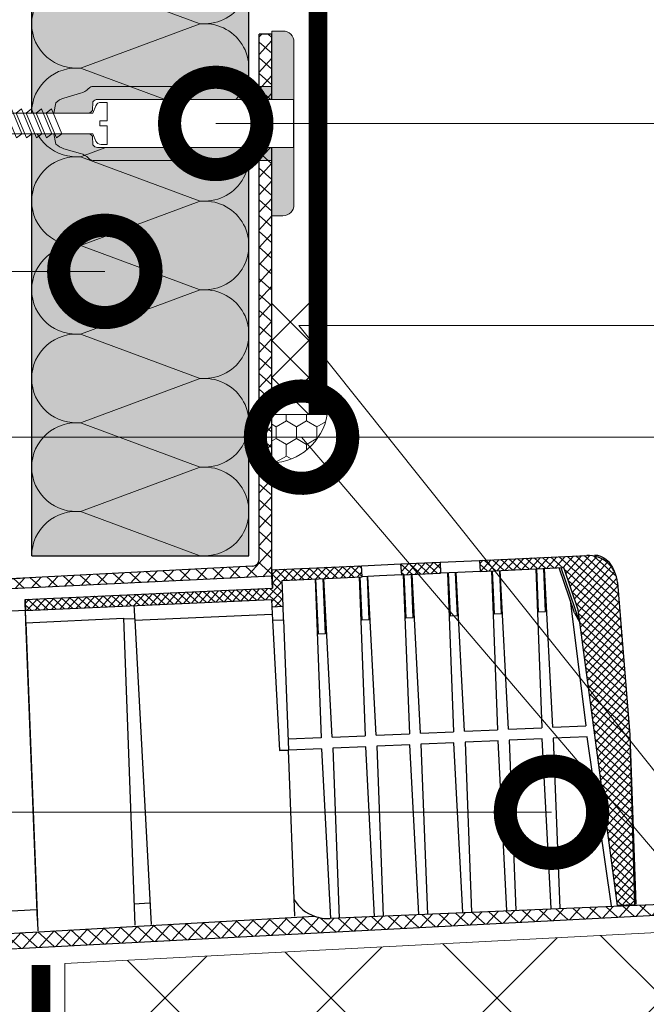
# Model space of a CAD drawing. Units: millimetres. Extents: x 87031 to 244484, y -33700 to -2180.
# Drawn here: x 225465 to 225634, y -6911 to -6645 of the extents above; entities that cross this region are included whole.
import ezdxf
from ezdxf import colors
from ezdxf.entities.mleader import LeaderData, LeaderLine
from ezdxf.math import Vec2, Vec3

# ---------------------------------------------------------------- set-up
doc = ezdxf.new("R2010")
doc.units = ezdxf.units.MM
doc.linetypes.add('штриховая 50', pattern=[1, 0.5, -0.5])
doc.layers.get('0').update_dxf_attribs({"lineweight": 30})
doc.layers.get('DEFPOINTS').update_dxf_attribs({"color": 251, "lineweight": 0})
doc.layers.add('TN-АННОТАЦИИ @ 10', color=7, linetype='Continuous', lineweight=20, true_color=0x000000)
for name, color, linetype, lineweight in [('TN-ГЕРМЕТИК', 20, 'Continuous', 30), ('TN-ГИДРОИЗОЛЯЦИЯ ПВХ', 5, 'Continuous', 15), ('TN-КРЕПЕЖ', 7, 'Continuous', 15), ('TN-ПАРОИЗОЛЯЦИЯ', 94, 'Continuous', 15), ('TN-РАЗМЕРЫ', 184, 'Continuous', 15), ('TN-РАЗМЕРЫ @ 10', 184, 'Continuous', 15), ('TN-УТЕПЛИТЕЛЬ XPS', 252, 'Continuous', 15)]:
    doc.layers.add(name, color=color, linetype=linetype, lineweight=lineweight)
doc.styles.add('Arial', font='ariali.ttf')
doc.styles.add('TN-Текст', font='isocpeur.ttf')
doc.styles.add('TN-Текст-Аннотативный', font='isocpeur.ttf')
doc.dimstyles.new('ПТС-Размеры-Аннотативный$0', dxfattribs={"dimtxt": 2.5, "dimasz": 1.5, "dimexe": 0.7, "dimexo": 1, "dimgap": 0.8, "dimtad": 1, "dimdec": 0, "dimzin": 0, "dimdsep": 46, "dimtxsty": 'TN-Текст-Аннотативный', "dimblk": 'ARCHTICK', "dimcen": 2, "dimdle": 0.7, "dimadec": 0, "dimazin": 0, "dimtfac": 1, "dimtdec": 0, "dimtmove": 1, "dimatfit": 3, "dimfxl": 0.7, "dimtfill": 1, "dimtolj": 1, "dimtzin": 0, "dimlwd": -1, "dimlwe": -1, "dimarcsym": 0})
pattern_1 = [(48.0000000000117, (223277.3706030464, -7096.41952466837), (-2.35948482089116, 2.124489675188893), []), (138.0000000000117, (223277.3706030464, -7096.41952466837), (-2.124489675188893, -2.35948482089116), [])]
pattern_2 = [(228.0000000000121, (223277.3706030464, -7096.41952466837), (1.179742410445588, -1.062244837594438), []), (318.0000000000121, (223277.3706030464, -7096.41952466837), (1.062244837594438, 1.179742410445587), [])]

# ---------------------------------------------------------------- blocks, each defined once
blk = doc.blocks.new('*U282')
at = {"ltscale": 100}
for p, q in [((-6.188683723755551e-12, 62.77076108205758), (24.00000000001582, 62.77076108205758)), ((2.26956231585973e-11, 3.999999999998312), (-6.188683723755551e-12, 62.77076108205758)), ((23.99999999988598, 62.77076108205758), (47.999999999908, 62.77076108205758)), ((47.99999999977815, 62.77076108205758), (71.99999999980017, 62.77076108205758)), ((71.99999999967034, 62.77076108205757), (95.99999999969233, 62.77076108205757)), ((95.9999999995625, 62.77076108205757), (119.9999999995845, 62.77076108205757)), ((119.9999999994547, 62.77076108205757), (143.9999999994767, 62.77076108205757)), ((143.9999999993468, 62.77076108205756), (167.9999999993689, 62.77076108205756)), ((6.82264531044618e-13, 3.999999999998312), (24.00000000002269, 3.999999999998312)), ((23.99999999989285, 3.999999999998311), (47.99999999991486, 3.999999999998311)), ((47.99999999978503, 3.999999999998309), (71.99999999980705, 3.999999999998309)), ((71.9999999996772, 3.999999999998307), (95.99999999969921, 3.999999999998307)), ((95.99999999956937, 3.999999999998305), (119.9999999995914, 3.999999999998305)), ((119.9999999994615, 3.999999999998304), (143.9999999994835, 3.999999999998304)), ((143.9999999993537, 3.999999999998302), (167.9999999993757, 3.999999999998302))]:
    blk.add_line(p, q, dxfattribs=at)
at = {"lineweight": 9, "ltscale": 100, "transparency": 33554559}
for points in [[(6.82264531044618e-13, 3.999999999998312, 0.4517184411417457), (11.90436875213709, 17.5119539059931), (0.09563124791384325, 49.25880717601704, -1.135041612653805), (23.90436875213709, 49.25880717605342), (12.09563124791384, 17.51195390603675, 0.4517184411390402), (23.99999999989285, 3.999999999998311, 0.4517184411390404)], [(23.99999999989285, 3.999999999998311, 0.4517184411417457), (35.90436875202926, 17.5119539059931), (24.09563124780601, 49.25880717601704, -1.135041612653805), (47.90436875202926, 49.25880717605342), (36.09563124780601, 17.51195390603674, 0.4517184411390402), (47.99999999978503, 3.999999999998309, 0.4517184411390404)], [(47.99999999978503, 3.999999999998309, 0.4517184411417457), (59.90436875192143, 17.51195390599309), (48.09563124769819, 49.25880717601704, -1.135041612653805), (71.90436875192142, 49.25880717605342), (60.09563124769819, 17.51195390603674, 0.4517184411390402), (71.9999999996772, 3.999999999998307, 0.4517184411390404)], [(71.9999999996772, 3.999999999998307, 0.4517184411417457), (83.9043687518136, 17.51195390599309), (72.09563124759036, 49.25880717601704, -1.135041612653805), (95.9043687518136, 49.25880717605342), (84.09563124759036, 17.51195390603674, 0.4517184411390402), (95.99999999956937, 3.999999999998305, 0.4517184411390404)], [(95.99999999956937, 3.999999999998305, 0.4517184411417457), (107.9043687517058, 17.51195390599309), (96.09563124748253, 49.25880717601704, -1.135041612653805), (119.9043687517058, 49.25880717605342), (108.0956312474825, 17.51195390603674, 0.4517184411390402), (119.9999999994615, 3.999999999998304, 0.4517184411390404)], [(119.9999999994615, 3.999999999998304, 0.4517184411417457), (131.9043687515979, 17.51195390599309), (120.0956312473747, 49.25880717601704, -1.135041612653805), (143.9043687515979, 49.25880717605342), (132.0956312473747, 17.51195390603674, 0.4517184411390402), (143.9999999993537, 3.999999999998302, 0.4517184411390404)], [(143.9999999993537, 3.999999999998302, 0.4517184411417457), (155.9043687514901, 17.51195390599309), (144.0956312472669, 49.25880717601703, -1.135041612653805), (167.9043687514901, 49.25880717605341), (156.0956312472669, 17.51195390603674, 0.4517184411390402), (167.9999999992459, 3.9999999999983, 0.4517184411390404)]]:
    blk.add_lwpolyline(points, format="xyb", dxfattribs=at)
blk = doc.blocks.new('*U281')
at = {"layer": 'TN-ГИДРОИЗОЛЯЦИЯ ПВХ', "color": 1}
for points in [[(9.9999999999998, 9.9999999999998), (0, 0)], [(0, 9.9999999999998), (9.9999999999998, 0)], [(10, 9.9999999999998), (19.9999999999998, 0)], [(19.9999999999998, 9.9999999999998), (10, 0)], [(20, 9.9999999999998), (29.9999999999998, 0)], [(29.9999999999998, 9.9999999999998), (20, 0)]]:
    blk.add_lwpolyline(points, dxfattribs=at)
blk = doc.blocks.new('_ARCHTICK')
at = {"color": 0, "linetype": 'ByBlock', "ltscale": 10, "const_width": 0.15}
blk.add_lwpolyline([(-0.5, -0.5), (0.5, 0.5)], dxfattribs=at)
blk = doc.blocks.new('*D405')
at = {"layer": 'DEFPOINTS', "color": 0, "transparency": 16777216}
for p in [(225470.7253524387, -6900.569876697032), (225424.2335685327, -7067.455187342177), (225468.2253524387, -7067.455187342177)]:
    blk.add_point(p, dxfattribs=at)
at = {"layer": 'TN-РАЗМЕРЫ', "color": 0, "transparency": 16777216}
for p, q in [((225424.2335685327, -6893.569876697032), (225424.2335685327, -7074.455187342177)), ((225460.7253524387, -6900.569876697032), (225417.2335685327, -6900.569876697032)), ((225458.2253524387, -7067.455187342177), (225417.2335685327, -7067.455187342177))]:
    blk.add_line(p, q, dxfattribs=at)
at = {"layer": 'TN-РАЗМЕРЫ', "color": 0, "transparency": 16777216, "xscale": 15, "yscale": 15, "zscale": 15}
for p, rotation in [((225424.2335685327, -6900.569876697032), 90), ((225424.2335685327, -7067.455187342177), 270)]:
    blk.add_blockref('_ARCHTICK', p, dxfattribs=dict(at, rotation=rotation))
at = {"layer": 'TN-РАЗМЕРЫ', "color": 0, "transparency": 16777216, "insert": (225403.7335685326, -6984.012532019667), "char_height": 25, "width": 26.66105537707334, "attachment_point": 5, "rotation": 90, "style": 'TN-Текст-Аннотативный', "bg_fill": 3, "box_fill_scale": 1.1, "bg_fill_color": 256, "bg_fill_true_color": 13158600, "bg_fill_transparency": 0}
blk.add_mtext('\\A1;L{\\H0.7x;\\S*^ ;}', dxfattribs=at)
blk = doc.blocks.new('Дюбель')
at = {"color": 7, "lineweight": 0}
blk.add_wipeout([(-48.0651588266287, -2.8000000000029104), (-48.999999999999545, -2.8000000000029104), (-50.39999999999827, -2.1000000000058243), (-50.39999999999918, 2.099999999991269), (-48.999999999999545, 2.8000000000029104), (-48.0651588266287, 2.8000000000029104), (-48.12808034949239, 1.5993858216388652), (-17.609980870576692, 0), (-48.12808034949239, -1.5993858216243062)], dxfattribs=at)
blk.add_wipeout([(-17.500000000000004, 4.19999999999709), (-18.272311013067338, 2.8385538207221614), (-21.068473710380204, 2.9850944982026775), (-20.995203371639946, 4.383175846858649), (-23.09232539462437, 4.493081354958129), (-23.86463640769171, 3.1316351756831864), (-26.66079910500457, 3.2781758531637024), (-26.587528766264313, 4.676257201819681), (-28.68465078924919, 4.786162709919154), (-29.456961802316528, 3.4247165306442113), (-32.2531244996303, 3.5712572081247345), (-32.179854160890045, 4.969338556780713), (-34.2769761838731, 5.079244064880179), (-35.04928719694226, 3.7177978856052505), (-37.845449894253306, 3.8643385630857665), (-37.77217955551305, 5.262419911741745), (-39.869301578497925, 5.372325419841218), (-40.64161259156708, 4.01087924056629), (-43.43777528887904, 4.1574199180467915), (-43.36450495013878, 5.555501266702777), (-45.46162697312366, 5.66540677480225), (-47.98153967201188, 4.395548518950818), (-48.12808034949239, 1.5993858216388546), (-17.609980870576695, 3.552713678800501e-15), (-48.12808034949239, -1.5993858216243098), (-47.98153967201188, -4.395548518936273), (-45.46162697312366, -5.66540677480225), (-43.36450495013878, -5.555501266688221), (-43.43777528887904, -4.157419918032243), (-40.64161259156708, -4.010879240551731), (-39.869301578497925, -5.372325419841218), (-37.77217955551305, -5.262419911727189), (-37.845449894253306, -3.864338563071211), (-35.04928719694226, -3.7177978855906986), (-34.2769761838731, -5.079244064880186), (-32.179854160890045, -4.969338556766157), (-32.2531244996303, -3.571257208110179), (-29.456961802316528, -3.4247165306296665), (-28.68465078924919, -4.786162709919154), (-26.587528766264313, -4.676257201805125), (-26.66079910500457, -3.278175853149154), (-23.86463640769171, -3.1316351756686345), (-23.09232539462437, -4.493081354958122), (-20.995203371639946, -4.383175846844093), (-21.068473710380204, -2.985094498188122), (-18.272311013067338, -2.8385538207076024), (-17.500000000000004, -4.199999999997086)], dxfattribs=at)
blk.add_wipeout([(0, -4.19999999999709), (0, 4.19999999999709), (-17.5, 4.19999999999709), (-17.5, -4.19999999999709)], dxfattribs=at)
at = {"color": 7}
for points in [[(-17.5, 4.19999999999709), (-18.27231101306734, 2.838553820722154), (-21.0684737103802, 2.98509449820267), (-20.99520337163995, 4.383175846858649), (-23.09232539462437, 4.493081354958122), (-23.86463640769171, 3.131635175683186), (-26.66079910500457, 3.278175853163702), (-26.58752876626431, 4.676257201819681), (-28.68465078924919, 4.786162709919154), (-29.45696180231653, 3.424716530644218), (-32.2531244996303, 3.571257208124734), (-32.17985416089005, 4.969338556780713), (-34.2769761838731, 5.079244064880186), (-35.04928719694226, 3.71779788560525), (-37.84544989425331, 3.864338563085767), (-37.77217955551305, 5.262419911741745), (-39.86930157849793, 5.372325419841218), (-40.64161259156708, 4.010879240566283), (-43.43777528887904, 4.157419918046799), (-43.36450495013878, 5.555501266702777), (-45.46162697312366, 5.66540677480225), (-47.98153967201188, 4.395548518950818), (-48.12808034949239, 1.599385821638862), (-17.60998087057669, 0), (-48.12808034949239, -1.59938582162431), (-47.98153967201188, -4.395548518936266), (-45.46162697312366, -5.66540677480225), (-43.36450495013878, -5.555501266688225), (-43.43777528887904, -4.157419918032247), (-40.64161259156708, -4.010879240551731), (-39.86930157849793, -5.372325419841218), (-37.77217955551305, -5.262419911727193), (-37.84544989425331, -3.864338563071215), (-35.04928719694226, -3.717797885590699), (-34.2769761838731, -5.079244064880186), (-32.17985416089005, -4.969338556766161), (-32.2531244996303, -3.571257208110183), (-29.45696180231653, -3.424716530629667), (-28.68465078924919, -4.786162709919154), (-26.58752876626431, -4.676257201805129), (-26.66079910500457, -3.27817585314915), (-23.86463640769171, -3.131635175668634), (-23.09232539462437, -4.493081354958122), (-20.99520337163995, -4.383175846844097), (-21.0684737103802, -2.985094498188118), (-18.27231101306734, -2.838553820707602), (-17.5, -4.19999999999709)], [(-48.0651588266287, -2.80000000000291), (-48.99999999999955, -2.80000000000291), (-50.39999999999827, -2.100000000005821), (-50.39999999999918, 2.099999999991269), (-48.99999999999955, 2.80000000000291), (-48.0651588266287, 2.80000000000291), (-48.12808034949239, 1.599385821638862), (-17.60998087057669, 0), (-48.12808034949239, -1.59938582162431)], [(0, -4.19999999999709), (0, 4.19999999999709), (-17.5, 4.19999999999709), (-17.5, -4.19999999999709), (0, -4.19999999999709)]]:
    blk.add_lwpolyline(points, close=True, dxfattribs=at)
blk = doc.blocks.new('*U246')
at = {"color": 252, "lineweight": 0, "ltscale": 100, "style": 'Arial', "flags": 9}
for tag, p in [('ОПИСАНИЕ', (66.31350344767702, 10.89356007017147)), ('ТИП', (66.31350344767702, -19.10643992982852))]:
    blk.add_attdef(tag, p, '', height=24.99999999999999, dxfattribs=at)
at = {"color": 251, "lineweight": 0}
blk.add_wipeout([(-5.699999999989778, -44.53304517380947), (5.700000000008028, -44.53304517383431), (5.70000000000438, -46.201449534213054), (5.452199301727266, -47.027280575508385), (4.790670788315801, -47.58025627187942), (2.799999999995663, -48.433045173803606), (2.8000000000393257, -73.30751555129562), (7.315037464650231e-12, -78.0839861395975), (-2.800000000002882, -73.30751555136835), (-2.7999999999956238, -48.433045173803606), (-4.790670788297504, -47.58025627188361), (-5.452199301706557, -47.02728057552115), (-5.699999999989778, -46.20144953422768)], dxfattribs=at)
at = {"color": 7}
for points in [[(-2.800000472336268, -61.04521046242041), (3.899999527657191, -58.24521046241756), (2.799999527665922, -56.84521046242338), (-3.900000472327523, -59.64521046242629)], [(-2.800000472336268, -63.74521046242042), (3.899999527657191, -60.94521046241756), (2.799999527665922, -59.54521046242338), (-3.900000472327523, -62.34521046242629)], [(-2.800000472336269, -66.44521046242042), (3.89999952765719, -63.64521046241756), (2.799999527665921, -62.24521046242338), (-3.900000472327523, -65.0452104624263)], [(-2.800000472336269, -69.14521046242041), (3.89999952765719, -66.34521046241755), (2.799999527665921, -64.94521046242338), (-3.900000472327523, -67.74521046242629)], [(-2.800000472336269, -71.84521046242041), (3.89999952765719, -69.04521046241756), (2.799999527665921, -67.64521046242338), (-3.900000472327524, -70.44521046242629)]]:
    blk.add_lwpolyline(points, close=True, dxfattribs=at)
at = {"color": 7, "xscale": -1, "rotation": 270}
blk.add_blockref('Дюбель', (7.349567319918982e-12, -73.30751555129709), dxfattribs=at)
at = {"color": 251, "lineweight": 0}
blk.add_wipeout([(-2.7999999999957694, -49.78582081154579), (-3.467949705653112, -48.53774537003243), (-5.8320502943388135, -48.42834497758067), (-6.322511898151774, -47.88805642437475), (-6.499999999999986, -47.1802695360797), (-6.499999999971088, 5.999999999997499), (6.500000000000007, 5.9000000000000625), (6.500000000000014, -47.1802695360797), (6.322511898151767, -47.88805642437475), (5.8320502943388774, -48.42834497758067), (3.467949705671348, -48.53774537003243), (2.977488101855677, -49.07803392324159), (2.799999999996327, -49.78582081154282), (2.799999999995663, -48.43304517380369), (4.790670788315772, -47.58025627187951), (5.452199301727283, -47.02728057550842), (5.700000000004376, -46.201449534219265), (5.700000000008014, -44.533045173834346), (0.7000000000080284, -44.53304517380948), (0.7000000000080284, -46.53304517380945), (-0.7000000000189104, -46.53304517378912), (-0.7000000000189104, -44.53304517382037), (-5.699999999989792, -44.53304517380948), (-5.69999999999343, -46.20144953421558), (-5.4521993017065995, -47.027280575521175), (-4.790670788297518, -47.58025627188363), (-2.7999999999956273, -48.43304517380369)], dxfattribs=at)
h = blk.add_hatch(color=1)
h.dxf.hatch_style = 1
edge = h.paths.add_edge_path()
edge.add_line((-6.500000000000002, 5.9), (-6.49999999999999, -47.18026953607972))
edge.add_arc((-5.000000000006514, -47.18026953607811), 1.499999999993476, 180.0000000000616, 236.3099324741071)
edge.add_line((-5.832050294338846, -48.42834497758071), (-3.467949705653136, -48.53774537003255))
edge.add_arc((-4.299999999997075, -49.78582081154575), 1.50000000000873, -8.742517820792273e-11, 56.309932473962704, ccw=False)
edge.add_line((-2.799999999988347, -49.78582081154804), (-2.799999999988362, -58.9830451738066))
edge.add_line((-2.799999999988362, -58.9830451738066), (-5.583851141396733, -58.39919403241714))
edge.add_arc((-2.048317235460292, -54.86366012648186), 5.000000000004417, 195.9453959009259, 224.9999999999906, ccw=False)
edge.add_line((-6.855936973668581, -56.23726576597022), (-8.14406302633142, -51.72882458165753))
edge.add_arc((-12.95168276453598, -53.10243022114369), 5.000000000000229, 15.94539590091338, 45.00000000000291)
edge.add_line((-9.416148858603261, -49.56689631521061), (-9.5606601717809, -49.42238500203297))
edge.add_arc((-8.500000000001243, -48.36172483025474), 1.499999999998754, 179.9999999998974, 224.9999999999613, ccw=False)
edge.add_line((-9.999999999999996, -48.36172483025206), (-9.999999999999998, 0))
edge.add_line((-9.999999999999998, 4.440892098500626e-16), (-24.99999999999999, 0))
edge.add_line((-24.99999999999999, 0), (-25, 3.000000000000002))
edge.add_arc((-22, 3.000000000000002), 2.999999999999996, 90, 180, ccw=False)
edge.add_line((-22, 5.999999999999999), (22, 5.999999999992727))
edge.add_arc((22.00000000000364, 2.999999999996366), 2.999999999996361, 6.940581442904659e-11, 90.00000000006952, ccw=False)
edge.add_line((25, 3.000000000000001), (25, 2.664535259100376e-15))
edge.add_line((25, 2.664535259100376e-15), (9.999999999999998, -7.276401703393276e-12))
edge.add_line((9.999999999999998, -7.276401703393276e-12), (10, -48.36172483025933))
edge.add_arc((8.500000000010033, -48.36172483025838), 1.499999999989971, 314.99999999989967, 359.9999999999636, ccw=False)
edge.add_line((9.560660171780906, -49.42238500203297), (9.416148858603254, -49.56689631521061))
edge.add_arc((12.95168276453598, -53.10243022114366), 5.000000000000215, 134.9999999999974, 164.0546040990869)
edge.add_line((8.144063026331427, -51.72882458165753), (6.855936973668558, -56.23726576597022))
edge.add_arc((2.04831723546028, -54.8636601264819), 5.000000000004395, 315.00000000000983, 344.05460409907454, ccw=False)
edge.add_line((5.583851141396731, -58.39919403241714), (2.800000000006538, -58.9830451738066))
edge.add_line((2.800000000006538, -58.9830451738066), (2.800000000006559, -49.78582081154076))
edge.add_arc((4.300000000008542, -49.78582081154208), 1.500000000001983, 123.6900675258994, 179.9999999999495, ccw=False)
edge.add_line((3.467949705671348, -48.5377453700325), (5.832050294338852, -48.42834497758071))
edge.add_arc((5.000000000006526, -47.18026953607809), 1.499999999993485, 303.6900675258924, 359.9999999999378)
edge.add_line((6.50000000000001, -47.18026953607972), (6.499999999999998, 5.899999999999999))
edge.add_line((6.499999999999998, 5.899999999999999), (-6.500000000000002, 5.9))
at = {"color": 1}
blk.add_lwpolyline([(-6.500000000000002, 5.9), (-6.49999999999999, -47.18026953607972, 0.2507648909334279), (-5.832050294338846, -48.42834497758071), (-3.467949705653136, -48.53774537003255, -0.2507648909334494), (-2.799999999988347, -49.78582081154804), (-2.799999999988362, -58.9830451738066), (-5.583851141396733, -58.39919403241714, -0.1274581865797317), (-6.855936973668581, -56.23726576597022), (-8.14406302633142, -51.72882458165753, 0.1274581865798418), (-9.416148858603261, -49.56689631521061), (-9.5606601717809, -49.42238500203297, -0.198912367379948), (-9.999999999999996, -48.36172483025206), (-9.999999999999998, 4.440892098500626e-16), (-24.99999999999999, 0), (-25, 3.000000000000002, -0.414213562373095), (-22, 5.999999999999999), (22, 5.999999999992727, -0.414213562373095), (25, 3.000000000000001), (25, 2.664535259100376e-15), (9.999999999999998, -7.276401703393276e-12), (10, -48.36172483025933, -0.198912367379948), (9.560660171780906, -49.42238500203297), (9.416148858603254, -49.56689631521061, 0.1274581865798418), (8.144063026331427, -51.72882458165753), (6.855936973668558, -56.23726576597022, -0.1274581865797317), (5.583851141396731, -58.39919403241714), (2.800000000006538, -58.9830451738066), (2.800000000006559, -49.78582081154076, -0.2507648909334494), (3.467949705671348, -48.5377453700325), (5.832050294338852, -48.42834497758071, 0.2507648909334279), (6.50000000000001, -47.18026953607972), (6.499999999999998, 5.899999999999999)], format="xyb", close=True, dxfattribs=at)
at = {"color": 7}
blk.add_lwpolyline([(2.800000000039307, -73.30751555129572), (2.799999999995624, -48.43304517380369), (4.790670788315761, -47.58025627187948, 0.3000622232486483), (5.700000000004354, -46.20144953421317), (5.700000000007992, -44.53304517380951), (0.7000000000079931, -44.53304517380951), (0.7000000000043622, -46.53304517380951), (-0.7000000000189208, -46.53304517380951), (-0.6999999999898241, -44.53304517380951), (-5.699999999989804, -44.53304517380951), (-5.699999999989811, -46.20144953422772, 0.3000622232492791), (-4.790670788290297, -47.58025627188675), (-2.799999999995645, -48.43304517380369), (-2.800000000002865, -73.30751555136843)], format="xyb", dxfattribs=at)
blk = doc.blocks.new('_DotSmall')
at = {"color": 0, "linetype": 'ByBlock', "const_width": 0.5}
blk.add_lwpolyline([(-0.0625, 0, 1), (0.0625, 0, 1)], format="xyb", close=True, dxfattribs=at)

msp = doc.modelspace()

# ---------------------------------------------------------------- hatches: boundary and pattern name
at = {"lineweight": 9, "transparency": 33554559}
h = msp.add_hatch(color=45, dxfattribs=at)
h.dxf.hatch_style = 1
h.paths.add_polyline_path([(225468.2253524387, -6501.850218908746), (225526.9961135207, -6501.850218908813), (225526.9961135207, -6789.850218907485), (225468.2253524386, -6789.850218907431)])
at = {"linetype": 'Continuous', "lineweight": 18}
h = msp.add_hatch(dxfattribs=at)
h.set_pattern_fill('ANSI37', scale=0.5, angle=183.0000000000121, style=0)
h.set_pattern_definition(pattern_2)
edge = h.paths.add_edge_path(flags=0)
edge.add_line((225626.7117977753, -6884.479888815246), (225616.0380928778, -6804.484191473804))
edge.add_line((225616.0380928778, -6804.484191473804), (225612.1707733691, -6793.04538769515))
edge.add_line((225612.1707733691, -6793.045387695149), (225589.5271082925, -6794.073630509441))
edge.add_line((225589.5271082925, -6794.073630509441), (225589.3700965975, -6791.077668895706))
edge.add_line((225589.3700965975, -6791.077668895706), (225618.363492572, -6789.761086488581))
edge.add_arc((225618.7263964771, -6797.752851046906), 8, 364.6000000000117, 452.6000000000121, ccw=False)
edge.add_line((225626.7006275047, -6797.111259652276), (225630.0127344933, -6838.276877733862))
edge.add_line((225630.0127344934, -6838.27687773386), (225631.2974849238, -6884.271653980336))
edge.add_line((225631.2974849237, -6884.271653980337), (225626.7117977753, -6884.479888815246))
h = msp.add_hatch(dxfattribs=at)
h.set_pattern_fill('ANSI37', scale=0.5, angle=183.0000000000121, style=0)
h.set_pattern_definition(pattern_2)
h.paths.add_polyline_path([(225578.7833506397, -6794.561501689644), (225568.3339848933, -6795.036004611602), (225568.1249447032, -6792.042405598004), (225578.720212901, -6791.561277284499)], flags=0)
at = {"layer": 'TN-ГЕРМЕТИК', "lineweight": 18}
h = msp.add_hatch(dxfattribs=at)
h.set_pattern_fill('HONEY', color=256, angle=89.99999999999999)
h.set_pattern_definition([(90, (-81.08700683672214, -381.1051680749224), (-2.749630644999999, 4.762500000000001), [3.175, -6.35]), (210, (-81.08700683672214, -381.1051680749224), (-2.749630663023392, -4.76249998959419), [3.175, -6.35]), (150, (-81.08700683672214, -381.1051680749224), (-5.499261308023389, 1.040581066108943e-08), [-6.35, 3.175])])
h.paths.add_polyline_path([(225548.1789174151, -6751.598861583334), (225533.1789174151, -6751.598861583334), (225533.1789174151, -6764.685619784606, 0.3592932925610996)])
at = {"layer": 'TN-УТЕПЛИТЕЛЬ XPS', "lineweight": 0, "true_color": 0x000000, "transparency": 33554559}
h = msp.add_hatch(dxfattribs=at)
h.set_pattern_fill('ANSI37', color=18, scale=10)
h.set_pattern_definition([(45, (188662.7742429672, -2441.844008973741), (-22.45064030267288, 22.45064030267288), []), (135, (188662.7742429672, -2441.844008973741), (-22.45064030267288, -22.45064030267288), [])])
h.paths.add_polyline_path([(226238.7328033794, -6860.320311720244), (226238.7328033794, -6938.650965552572), (225477.2252835174, -6938.651047018206), (225477.2253697297, -6900.229225225505)])

# ---------------------------------------------------------------- linework, layer by layer
at = {"color": 7, "linetype": 'Continuous', "lineweight": 25}
for p, q in [((225529.7852044039, -6790.557542295763), (225529.7849655039, -6648.686311429765)), ((225533.1789170598, -6648.686305714618), (225529.7872630337, -6648.686311425897)), ((225533.1789174151, -6795.372568199935), (225533.1789174151, -6648.574019269689)), ((225589.370096499, -6791.07766936568), (225618.3634932888, -6789.761086428123)), ((225533.1575157486, -6793.630267466577), (225557.4750603531, -6792.526012465948)), ((225557.4750603531, -6792.526012465948), (225568.1249436668, -6792.042405447108)), ((225557.5902270828, -6795.523876135248), (225557.4750603531, -6792.526012465948)), ((225568.1249436668, -6792.042405447108), (225578.7202113252, -6791.561276482002)), ((225568.3339863752, -6795.03600583571), (225568.1249436668, -6792.042405447108)), ((225578.7202113252, -6791.561276482002), (225589.370096499, -6791.07766936568)), ((225578.7202113252, -6791.561276482002), (225578.783350763, -6794.561501206667)), ((225589.370096499, -6791.07766936568), (225589.5271081953, -6794.073631004614)), ((225533.1575157486, -6793.630267466577), (225533.3494594056, -6798.626703231778)), ((225568.3339863752, -6795.03600583571), (225578.783350763, -6794.561501206667)), ((225568.7592175326, -6795.016693546007), (225570.4101524548, -6837.991751269721)), ((225568.8988983144, -6795.010350551928), (225569.4642494319, -6806.599098223965)), ((225568.9379263212, -6795.008581230562), (225569.4642494319, -6806.599098223965)), ((225570.9358680906, -6794.917855088557), (225571.4621912013, -6806.508372081958)), ((225571.4621912013, -6806.508372081958), (225570.9748959024, -6794.916082047006)), ((225573.3653763657, -6837.857555433455), (225571.1145766841, -6794.909739052929)), ((225580.6950121807, -6794.474692501056), (225582.3459470907, -6837.449749992259)), ((225580.8346929624, -6794.468349506978), (225581.40004408, -6806.057097179014)), ((225580.8737209692, -6794.466580185612), (225581.40004408, -6806.057097179014)), ((225582.8716627386, -6794.375854043607), (225583.3979858494, -6805.966371037008)), ((225583.3979858494, -6805.966371037008), (225582.9106905504, -6794.374081002056)), ((225585.3011747218, -6837.315553961026), (225583.0503750524, -6794.367737813011)), ((225589.5271081953, -6794.073631004614), (225612.1707732748, -6793.045386848248)), ((225592.630810549, -6793.932691261139), (225594.2817454589, -6836.907748752342)), ((225592.7704913307, -6793.926348267061), (225593.3358424482, -6805.515095939097)), ((225592.8095193375, -6793.924578945695), (225593.3358424482, -6805.515095939097)), ((225594.8074611069, -6793.83385280369), (225595.3337804975, -6805.424369992057)), ((225595.3337804975, -6805.424369992057), (225594.8464851985, -6793.832079957106)), ((225597.2369693576, -6836.773552683564), (225594.9861697005, -6793.825736768062)), ((225604.566605197, -6793.390690216189), (225606.217543815, -6836.365747279913)), ((225604.706289699, -6793.384347027144), (225605.2716408165, -6804.97309469918)), ((225604.7453137906, -6793.382574180559), (225605.2716408165, -6804.97309469918)), ((225606.74325556, -6793.291848038555), (225607.2695825859, -6804.882368557173)), ((225607.2695825859, -6804.882368557173), (225606.7822872869, -6793.290078522222)), ((225609.1727639935, -6836.231551406102), (225606.9219643485, -6793.283735723111)), ((225615.0788880733, -6805.284507547806), (225610.9595886888, -6793.1003868678)), ((225616.4891569378, -6807.864748290874), (225611.4893731297, -6793.076330062021)), ((225616.0380958452, -6804.484191643416), (225612.1707732748, -6793.045386848248)), ((225533.3494594056, -6798.626703231778), (225533.1789174151, -6795.372568199935)), ((225535.9487543429, -6796.506610773728), (225557.5902270828, -6795.523876135248)), ((225536.2171161126, -6803.492262937564), (225535.9487543429, -6796.506610773728)), ((225544.8876235863, -6796.100695879615), (225546.5385585328, -6839.075754068353)), ((225545.0158765159, -6796.094873455433), (225545.7467781474, -6811.077141254477)), ((225545.7467781474, -6811.077141254477), (225545.0663333049, -6796.092583515431)), ((225547.0642750743, -6796.001857373425), (225547.7447189868, -6810.986415161213)), ((225547.7447189868, -6810.986415161213), (225547.1147316683, -6795.999563713236)), ((225549.4937833738, -6838.941558183345), (225547.2429836678, -6795.993741337796)), ((225556.8234191644, -6795.558694785923), (225558.4743540987, -6838.533752742149)), ((225556.9631018062, -6795.552351694362), (225557.5284529238, -6807.141099366398)), ((225557.002129813, -6795.550582372995), (225557.5284529238, -6807.141099366398)), ((225559.0000715824, -6795.459856230991), (225559.5263928331, -6807.050373321875)), ((225559.5263928331, -6807.050373321875), (225559.0390993942, -6795.45808318944)), ((225561.4295798697, -6838.399556808399), (225559.178780176, -6795.451740195362)), ((225626.7006273403, -6797.111259441201), (225630.012734825, -6838.276877730796)), ((225533.0714633143, -6801.64241865424), (225533.1756478274, -6803.630377588832)), ((225613.9259863074, -6801.87443049931), (225618.1175743867, -6835.825369914354)), ((225496.0798525246, -6807.291377564668), (225533.2789854054, -6805.602176040141)), ((225533.1756478274, -6803.630377588832), (225536.2171161126, -6803.492262937564)), ((225533.1756478274, -6803.630377588832), (225533.3667504138, -6807.276832161529)), ((225593.3358424482, -6805.515095939097), (225595.3337804975, -6805.424369992057)), ((225605.2716408165, -6804.97309469918), (225607.2695825859, -6804.882368557173)), ((225615.0788880733, -6805.284507547806), (225616.4891569378, -6807.864748290874)), ((225626.7117986637, -6884.479886909398), (225616.0380958452, -6804.484191643416)), ((225493.0498825041, -6806.759823243722), (225496.0986443004, -6889.772464789793)), ((225493.0552663165, -6806.906399583002), (225496.0516244681, -6806.770335699835)), ((225496.0798525246, -6807.291377564668), (225500.5355504842, -6889.652076024942)), ((225533.3667504138, -6807.276832161529), (225536.3572875865, -6807.141032308509)), ((225533.3667504138, -6807.276832161529), (225535.2169910732, -6842.5815270885)), ((225536.3572875865, -6807.141032308509), (225537.714417364, -6842.468119634118)), ((225557.5284529238, -6807.141099366398), (225559.5263928331, -6807.050373321875)), ((225569.4642494319, -6806.599098223965), (225571.4621912013, -6806.508372081958)), ((225581.40004408, -6806.057097179014), (225583.3979858494, -6805.966371037008)), ((225547.7447189868, -6810.986415161213), (225545.7467781474, -6811.077141254477)), ((225573.3653763657, -6837.857555433455), (225582.3459470907, -6837.449749992259)), ((225585.3011747218, -6837.315553961026), (225594.2817454589, -6836.907748752342)), ((225597.2369693576, -6836.773552683564), (225606.217543815, -6836.365747279913)), ((225609.1727639935, -6836.231551406102), (225618.1175743867, -6835.825369914354)), ((225546.5385585328, -6839.075754068353), (225537.5996895839, -6839.481665682933)), ((225549.4937833738, -6838.941558183345), (225558.4743540987, -6838.533752742149)), ((225561.4295798697, -6838.399556808399), (225570.4101524548, -6837.991751269721)), ((225582.4606762765, -6840.436204073778), (225573.5217905837, -6840.842116507581)), ((225584.8684877519, -6886.37998395333), (225582.4606762765, -6840.436204073778)), ((225594.3964709124, -6839.894202796316), (225585.4575889398, -6840.300115035152)), ((225585.4575889398, -6840.300115035152), (225587.2236904607, -6886.273033928666)), ((225596.8042824, -6885.83798290838), (225594.3964709124, -6839.894202796316)), ((225606.3322692715, -6839.352201382016), (225597.3933835787, -6839.758113815818)), ((225597.3933835787, -6839.758113815818), (225599.1594888289, -6885.73103268875)), ((225608.7400805732, -6885.295977948278), (225606.3322692715, -6839.352201382016)), ((225618.4848737369, -6838.80035480758), (225609.3291782146, -6839.216112538356)), ((225609.3291782146, -6839.216112538356), (225611.095283477, -6885.189031643799)), ((225625.0464217181, -6884.555511838799), (225618.4848737369, -6838.80035480758)), ((225630.012734825, -6838.276877730796), (225631.297487817, -6884.271653778693)), ((225630.012734825, -6838.276877730796), (225631.6459362391, -6884.255832054057)), ((225537.714417364, -6842.468119634118), (225535.2169910732, -6842.5815270885)), ((225535.2169910747, -6842.581527117564), (225537.7144173671, -6842.468119692246)), ((225535.2169910747, -6842.581527117564), (225535.2169910732, -6842.5815270885)), ((225539.4402747005, -6887.393866642458), (225537.7144020091, -6842.468120263971)), ((225546.6532867841, -6842.062208111422), (225537.7144094632, -6842.468120135613)), ((225537.7144173671, -6842.468119692246), (225537.714417364, -6842.468119634118)), ((225546.6532867841, -6842.062208111422), (225549.0610982275, -6888.005987380631)), ((225558.5890832816, -6841.52020676554), (225549.6501975888, -6841.926119199343)), ((225549.6501975888, -6841.926119199343), (225551.4162990761, -6887.899037453451)), ((225560.9968947356, -6887.463986238197), (225558.5890832816, -6841.52020676554)), ((225570.5248779175, -6840.978205488079), (225561.5859940847, -6841.384117824397)), ((225561.5859940847, -6841.384117824397), (225563.3520955843, -6887.357036311018)), ((225572.9326893837, -6886.921985193248), (225570.5248779175, -6840.978205488079)), ((225573.5217905837, -6840.842116507581), (225575.2878920924, -6886.815035168584)), ((225748.5721011635, -6879.546778381256), (225548.9720379228, -6888.010031856174)), ((225631.297487817, -6884.271653778693), (225626.7117986637, -6884.479886909398))]:
    msp.add_line(p, q, dxfattribs=at)
at = {"color": 8, "linetype": 'Continuous', "lineweight": 25}
msp.add_line((225500.2234170329, -6883.882493881197), (225495.8913596724, -6884.128485293635), dxfattribs=at)
at = {"color": 7, "linetype": 'Continuous', "lineweight": 25, "flags": 128}
for points in [[(225568.3339863752, -6795.03600583571), (225562.3174818765, -6795.309212420419), (225557.5902270828, -6795.523876135248)], [(225589.5271081953, -6794.073631004614), (225583.5106036966, -6794.346837589324), (225578.783350763, -6794.561501206667)], [(225536.3572875865, -6807.141032308509), (225536.3045797062, -6805.769003196891), (225536.2574584464, -6804.542402023004), (225536.2268341047, -6803.745234501674), (225536.2171161126, -6803.492262937564)]]:
    msp.add_lwpolyline(points, dxfattribs=at)
at = {"color": 7, "linetype": 'Continuous', "lineweight": 25}
for centre, radius, start, end in [((225618.7263964771, -6797.752851046906), 8.000000000000059, 4.599999999688539, 92.59999999881177), ((225527.7872633477, -6790.648269474747), 1.999999999999972, 273.0000000004255, 2.600000000089766), ((225548.0246235848, -6877.709614439525), 10.20194016877822, 210.8861270012323, 251.1569166745202), ((225548.4730448427, -6877.021354395144), 11, 250.1041955180942, 272.5999999988117)]:
    msp.add_arc(centre, radius, start, end, dxfattribs=at)
at = {"color": 7, "linetype": 'Continuous', "lineweight": 25, "extrusion": (0, 0, -1)}
msp.add_ellipse((225620.8629496649, -6797.655830734366), major_axis=(-0.4417938537491938, 7.987987069500457), ratio=0.7070723198989451, start_param=0.006980636585601387, end_param=1.139826999445595, dxfattribs=at)
at = {"color": 7, "linetype": 'Continuous', "lineweight": 25, "extrusion": (0, 0, -0.9999999999999997)}
msp.add_ellipse((225496.0774073972, -6807.326431015059), major_axis=(-0.2160537241775513, 3.994311021729881), ratio=0.001083400061312524, start_param=9.381537683004429e-06, end_param=1.562079062082864, dxfattribs=at)
at = {"layer": 'TN-ГЕРМЕТИК', "lineweight": 13}
msp.add_lwpolyline([(225548.1789174151, -6751.598861583334, -0.3592932925610997), (225533.1789174151, -6764.685619784606), (225533.1789174151, -6751.598861583334)], format="xyb", close=True, dxfattribs=at)
at = {"layer": 'TN-ГИДРОИЗОЛЯЦИЯ ПВХ', "linetype": 'штриховая 50', "ltscale": 10, "const_width": 5}
msp.add_lwpolyline([(225480.7197448533, -6358.292727472086), (225480.7197448533, -6476.205660101783), (225532.03286799, -6497.853925086099), (225532.03286799, -6614.461366940937), (225545.6789174151, -6628.107416366001), (225545.6789174151, -6751.598861583334)], dxfattribs=at)
at = {"layer": 'TN-ПАРОИЗОЛЯЦИЯ', "linetype": 'штриховая 50', "ltscale": 10, "const_width": 5}
msp.add_lwpolyline([(225621.5333420866, -7051.955187342013), (225470.7253524386, -7051.955187342013), (225470.7253524386, -6900.569863080274)], dxfattribs=at)
at = {"layer": 'TN-УТЕПЛИТЕЛЬ XPS', "color": 0, "lineweight": 9}
msp.add_lwpolyline([(226238.7328033794, -6860.320311720244), (226238.7328033794, -6938.650965552572), (225477.2252835174, -6938.651047018206), (225477.2253697297, -6900.229225225505)], close=True, dxfattribs=at)

# ---------------------------------------------------------------- block references
at = {"color": 0, "lineweight": -2, "ltscale": 100, "xscale": -1, "rotation": 269.9999999999999}
msp.add_blockref('*U282', (225464.2253524386, -6789.850218907486), dxfattribs=at)
at = {"color": 18, "true_color": 0x000000, "rotation": 90.00000000000007}
msp.add_blockref('*U281', (225543.1789174151, -6751.598861583334), dxfattribs=at)

# ---------------------------------------------------------------- leaders
at = {"layer": 'TN-АННОТАЦИИ @ 10'}
ml = msp.add_multileader_mtext('Standard', dxfattribs=at)
ml.set_content('Сварной шов - 30мм', color=256, style='TN-Текст')
ml.set_leader_properties(color=256, linetype='ByLayer', lineweight=-1)
ml.set_arrow_properties(name='DOTSMALL')
ml.build(insert=Vec2(0, 0))
ml.multileader.update_dxf_attribs({"text_left_attachment_type": 6, "text_right_attachment_type": 6, "dogleg_length": 100, "arrow_head_size": 50, "scale": 10})
ctx = ml.context
ctx.base_point, ctx.scale, ctx.char_height, ctx.arrow_head_size, ctx.landing_gap_size, ctx.plane_origin = Vec3(225733.5778319834, -6765.568094662136), 10, 25, 50, 0, Vec3(223560.661434683, -7476.865983393298)
ctx.left_attachment, ctx.right_attachment, ctx.text_align_type = 6, 6, 1
notes = []
notes.append((ctx, [(1, (1, 1, 0), (225663.1891358346, -6765.568094662136), (1, 0), 70.38869614880066, [(0, [(225663.1891358346, -6881.291195252066), (225540.4877679062, -6727.553761499548), (225663.1891358346, -6727.553761499548)], 0, [])])]))
ctx.mtext.insert, ctx.mtext.alignment, ctx.mtext.line_spacing_style, ctx.mtext.flow_direction = Vec3(225891.0778319834, -6733.068094662136), 2, 2, 5
for ctx, leaders in notes:
    for number, flags, end, landing, length, lines in leaders:
        leader = LeaderData()
        leader.index, (leader.has_last_leader_line, leader.has_dogleg_vector, leader.attachment_direction) = number, flags
        leader.last_leader_point, leader.dogleg_vector, leader.dogleg_length = Vec3(end), Vec3(landing), length
        for number, points, colour, breaks in lines:
            line = LeaderLine()
            line.index, line.vertices, line.color, line.breaks = number, Vec3.list(points), colors.encode_raw_color(colour), breaks
            leader.lines.append(line)
        ctx.leaders.append(leader)

# ---------------------------------------------------------------- next in the draw order: wipeouts: each hides what was drawn before it
at = {"color": 6, "linetype": 'штриховая 50'}
msp.add_wipeout([(225263.31482050224, -6806.4688617743195), (225465.16522887966, -6795.932895181331), (225467.29943928617, -6895.958282045356), (225261.8731428042, -6907.0173806489665)], dxfattribs=at)

# ---------------------------------------------------------------- next in the draw order: hatches: boundary and pattern name
at = {"linetype": 'Continuous', "lineweight": 18}
h = msp.add_hatch(dxfattribs=at)
h.set_pattern_fill('ANSI37', angle=3.000000000011696, style=0)
h.set_pattern_definition(pattern_1)
edge = h.paths.add_edge_path()
edge.add_line((225533.1789174151, -6648.686311425898), (225533.1789173867, -6795.37256658989))
edge.add_line((225533.1789173867, -6795.37256658989), (225420.8074042113, -6800.77015742974))
edge.add_line((225420.8074042113, -6800.77015742974), (225276.3006149651, -6808.033889337004))
edge.add_line((225276.3006149651, -6808.033889337004), (225276.1854758614, -6805.836904360544))
edge.add_line((225276.1854758614, -6805.836904360544), (225420.6760868581, -6798.264473062981))
edge.add_line((225420.6760868581, -6798.264473062981), (225527.8919352602, -6792.645528544256))
edge.add_arc((225527.7872633477, -6790.648269474766), 1.999999999981352, 273.0000000004511, 362.6000000005839)
edge.add_line((225529.7852044872, -6790.557543498488), (225529.7872633477, -6648.686317139341))
edge.add_line((225529.7872633477, -6648.686317139341), (225533.1789174151, -6648.686311425898))
h = msp.add_hatch(dxfattribs=at)
h.set_pattern_fill('ANSI37', scale=0.5, angle=183.0000000000121, style=0)
h.set_pattern_definition(pattern_2)
h.paths.add_polyline_path([(225535.9487543276, -6796.506609326241), (225536.2171161385, -6803.492264724124), (225533.1756477477, -6803.630376995578), (225533.0714632735, -6801.642418803598), (225466.5363841913, -6804.663759065135), (225466.4212179575, -6801.665897260123), (225533.3494594807, -6798.626703596615), (225533.1575157577, -6793.630267254934), (225557.4750610066, -6792.526013986797), (225557.5902272404, -6795.523875791805)], flags=0)
h = msp.add_hatch(dxfattribs=at)
h.set_pattern_fill('ANSI37', angle=3.000000000011696, style=0)
h.set_pattern_definition(pattern_1)
edge = h.paths.add_edge_path()
edge.add_line((225425.9096824824, -6898.127426538437), (225281.4190715643, -6905.699859335978))
edge.add_line((225281.4190715643, -6905.699859335978), (225281.3039324606, -6903.502874359518))
edge.add_line((225281.3039324606, -6903.502874359518), (225425.6998611948, -6894.123797869547))
edge.add_line((225425.6998611948, -6894.123797869547), (225544.729627185, -6887.364797933922))
edge.add_arc((225548.4730448427, -6877.021354395161), 10.99999999998056, 250.1041955167601, 272.6000000000301)
edge.add_line((225548.9720377121, -6888.01003066284), (225748.5721011635, -6879.546778381256))
edge.add_line((225748.5721011635, -6879.546778381256), (225748.6427804987, -6881.213702316277))
edge.add_line((225748.6427804988, -6881.213702316277), (225425.9096824824, -6898.127426538437))

# ---------------------------------------------------------------- next in the draw order: linework, layer by layer
at = {"color": 7, "linetype": 'Continuous', "lineweight": 25}
for p, q in [((225527.8919353198, -6792.645527795052), (225420.6760874143, -6798.26447228775)), ((225533.1789174151, -6795.372568199935), (225420.8074048483, -6800.770158196766)), ((225466.4212173247, -6801.665896791771), (225533.3494594056, -6798.626703231778)), ((225466.4188505072, -6801.666005909808), (225466.4212173247, -6801.665896791771)), ((225466.4212173247, -6801.665896791771), (225466.5363840544, -6804.663760461071)), ((225466.5363840544, -6804.663760461071), (225533.0714633143, -6801.64241865424)), ((225466.5363840544, -6804.663760461071), (225466.5340393631, -6804.663864689122)), ((225469.7547008165, -6888.512784222064), (225466.6497518969, -6807.687517871028)), ((225466.6603547883, -6807.958166202684), (225493.0498825041, -6806.759823243722)), ((225466.6603547883, -6807.958166202684), (225469.8620267984, -6891.301246038888)), ((225425.9096831166, -6898.12742725128), (225748.6427804988, -6881.213702316277)), ((225425.699861784, -6894.123797724646), (225544.7296271367, -6887.364798622873))]:
    msp.add_line(p, q, dxfattribs=at)
at = {"color": 8, "linetype": 'Continuous', "lineweight": 25}
for p, q in [((225421.1214175178, -6806.761876864463), (225466.5304730726, -6804.580725585693)), ((225469.6435309722, -6885.618945996717), (225425.3858491145, -6888.132079056949))]:
    msp.add_line(p, q, dxfattribs=at)
at = {"color": 7, "linetype": 'Continuous', "lineweight": 25, "extrusion": (0, 0, -1)}
msp.add_ellipse((225466.6875706747, -6808.661015691209), major_axis=(-0.2687212118877763, 6.995010878344624), ratio=6.092305105735356e-05, start_param=4.852014895212951, end_param=6.283185307179586, dxfattribs=at)
at = {"color": 7, "linetype": 'Continuous', "lineweight": 25, "extrusion": (0, 0, -0.9999999999999997)}
msp.add_ellipse((225466.6875929551, -6808.66101467946), major_axis=(-0.1535549782220041, 3.997149073352407), ratio=6.092305107747412e-05, start_param=4.889148014396227, end_param=6.283185307179586, dxfattribs=at)

# ---------------------------------------------------------------- next in the draw order: leaders
at = {"layer": 'TN-АННОТАЦИИ @ 10'}
ml = msp.add_multileader_mtext('Standard', dxfattribs=at)
ml.set_content('17', color=256, style='TN-Текст')
ml.set_leader_properties(color=256, linetype='ByLayer', lineweight=-1)
ml.set_arrow_properties(name='DOTSMALL')
ml.build(insert=Vec2(0, 0))
ml.multileader.update_dxf_attribs({"text_left_attachment_type": 6, "text_right_attachment_type": 6, "dogleg_length": 100, "arrow_head_size": 50, "scale": 10})
ctx = ml.context
ctx.base_point, ctx.scale, ctx.char_height, ctx.arrow_head_size, ctx.landing_gap_size, ctx.plane_origin = Vec3(225151.459647252, -6757.705625661913), 10, 25, 50, 0, Vec3(227153.5251354507, -7589.417853827234)
ctx.left_attachment, ctx.right_attachment, ctx.text_align_type = 6, 6, 1
notes = []
notes.append((ctx, [(1, (1, 1, 0), (225184.6389663465, -6757.705625661913), (-1, 0), 8.179319094457314, [(0, [(225541.2230694882, -6757.732485813856), (225640.3098659155, -6874.067297331967), (225640.3098659155, -6757.705625661913)], 0, [])])]))
ctx.mtext.insert, ctx.mtext.alignment, ctx.mtext.line_spacing_style, ctx.mtext.flow_direction = Vec3(225163.959647252, -6727.705625661913), 2, 2, 5
ml = msp.add_multileader_mtext('Standard', dxfattribs=at)
ml.set_content('Листоуловитель', color=256, style='TN-Текст')
ml.set_leader_properties(color=256, linetype='ByLayer', lineweight=-1)
ml.set_arrow_properties(name='DOTSMALL')
ml.build(insert=Vec2(0, 0))
ml.multileader.update_dxf_attribs({"text_left_attachment_type": 6, "text_right_attachment_type": 6, "dogleg_length": 100, "arrow_head_size": 50, "scale": 10})
ctx = ml.context
ctx.base_point, ctx.scale, ctx.char_height, ctx.arrow_head_size, ctx.landing_gap_size, ctx.plane_origin = Vec3(224734.278458073, -6859.217472888169), 10, 25, 50, 0, Vec3(227158.7268498325, -7690.929701053486)
ctx.left_attachment, ctx.right_attachment, ctx.text_align_type = 6, 6, 1
notes.append((ctx, [(1, (1, 1, 0), (224992.4577771674, -6859.217472888169), (-1, 0), 8.179319094457314, [(1, [(225608.8473547625, -6859.244333040109)], 0, [])])]))
ctx.mtext.insert, ctx.mtext.alignment, ctx.mtext.line_spacing_style, ctx.mtext.flow_direction = Vec3(224859.278458073, -6826.717472888169), 2, 2, 5
for ctx, leaders in notes:
    for number, flags, end, landing, length, lines in leaders:
        leader = LeaderData()
        leader.index, (leader.has_last_leader_line, leader.has_dogleg_vector, leader.attachment_direction) = number, flags
        leader.last_leader_point, leader.dogleg_vector, leader.dogleg_length = Vec3(end), Vec3(landing), length
        for number, points, colour, breaks in lines:
            line = LeaderLine()
            line.index, line.vertices, line.color, line.breaks = number, Vec3.list(points), colors.encode_raw_color(colour), breaks
            leader.lines.append(line)
        ctx.leaders.append(leader)

# ---------------------------------------------------------------- next in the draw order: block references
at = {"layer": 'TN-КРЕПЕЖ', "ltscale": 100, "rotation": 270}
msp.add_blockref('*U246', (225533.1789174151, -6672.81778963744), dxfattribs=at)

# ---------------------------------------------------------------- next in the draw order: dimensions: what is measured, and where the dimension line sits
at = {"layer": 'TN-РАЗМЕРЫ @ 10'}
dim = msp.add_linear_dim(base=(225424.2335685327, -7067.455187342177), p1=(225470.7253524386, -6900.569876697028), p2=(225468.2253524386, -7067.455187342173), angle=90, text='L{\\H0.7x;\\S*^ ;}', dimstyle='ПТС-Размеры-Аннотативный$0', override={"dimscale": 10, "dimtix": 0, "dimtofl": 1, "dimtmove": 1, "dimatfit": 3}, dxfattribs=at)
dim.commit()
dim.dimension.update_dxf_attribs({"geometry": '*D405', "text_midpoint": (225403.7335685326, -6984.012532019667)})

# ---------------------------------------------------------------- next in the draw order: leaders
at = {"layer": 'TN-АННОТАЦИИ @ 10'}
ml = msp.add_multileader_mtext('Standard', dxfattribs=at)
ml.set_content('14/15/16', color=256, style='TN-Текст')
ml.set_leader_properties(color=256, linetype='ByLayer', lineweight=-1)
ml.set_arrow_properties(name='DOTSMALL')
ml.build(insert=Vec2(0, 0))
ml.multileader.update_dxf_attribs({"text_left_attachment_type": 6, "text_right_attachment_type": 6, "dogleg_length": 100, "arrow_head_size": 50, "scale": 10})
ctx = ml.context
ctx.base_point, ctx.scale, ctx.char_height, ctx.arrow_head_size, ctx.landing_gap_size, ctx.plane_origin = Vec3(225648.7591633824, -6672.81778963744), 10, 25, 50, 0, Vec3(223656.9939904488, -7633.545804403249)
ctx.left_attachment, ctx.right_attachment, ctx.text_align_type = 6, 6, 1
notes = []
notes.append((ctx, [(1, (1, 1, 0), (225640.5798442879, -6672.81778963744), (1, 0), 8.179319094457314, [(1, [(225518.0158180158, -6672.81778963744)], 0, [])])]))
ctx.mtext.insert, ctx.mtext.alignment, ctx.mtext.line_spacing_style, ctx.mtext.flow_direction = Vec3(225710.0091633824, -6642.81778963744), 2, 2, 5
ml = msp.add_multileader_mtext('Standard', dxfattribs=at)
ml.set_content('2', color=256, style='TN-Текст')
ml.set_leader_properties(color=256, linetype='ByLayer', lineweight=-1)
ml.set_arrow_properties(name='DOTSMALL')
ml.build(insert=Vec2(0, 0))
ml.multileader.update_dxf_attribs({"text_left_attachment_type": 6, "text_right_attachment_type": 6, "dogleg_length": 100, "arrow_head_size": 50, "scale": 10})
ctx = ml.context
ctx.base_point, ctx.scale, ctx.char_height, ctx.arrow_head_size, ctx.landing_gap_size, ctx.plane_origin = Vec3(225154.084194587, -6712.861787656986), 10, 25, 50, 0, Vec3(227349.0287720743, -7673.589802422795)
ctx.left_attachment, ctx.right_attachment, ctx.text_align_type = 6, 6, 1
notes.append((ctx, [(1, (1, 1, 0), (225174.7635136814, -6712.861787656986), (-1, 0), 8.179319094457314, [(1, [(225488.0069445073, -6712.861787656986)], 0, [])])]))
ctx.mtext.insert, ctx.mtext.alignment, ctx.mtext.line_spacing_style, ctx.mtext.flow_direction = Vec3(225160.334194587, -6682.861787656986), 2, 2, 5
for ctx, leaders in notes:
    for number, flags, end, landing, length, lines in leaders:
        leader = LeaderData()
        leader.index, (leader.has_last_leader_line, leader.has_dogleg_vector, leader.attachment_direction) = number, flags
        leader.last_leader_point, leader.dogleg_vector, leader.dogleg_length = Vec3(end), Vec3(landing), length
        for number, points, colour, breaks in lines:
            line = LeaderLine()
            line.index, line.vertices, line.color, line.breaks = number, Vec3.list(points), colors.encode_raw_color(colour), breaks
            leader.lines.append(line)
        ctx.leaders.append(leader)

doc.saveas('drawing.dxf')
